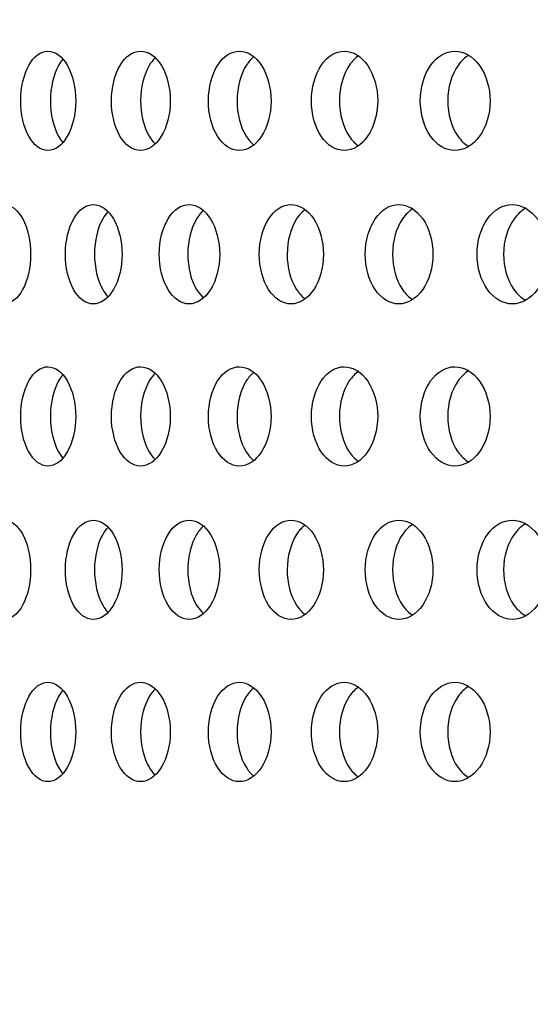
# Model space of a CAD drawing. Units: millimetres. Extents: x 0 to 291, y 0 to 204.
# Drawn here: x 118 to 120, y 127 to 132 of the extents above; entities that cross this region are included whole.
import ezdxf
from ezdxf import colors
from ezdxf.entities.mleader import LeaderData, LeaderLine
from ezdxf.enums import TextEntityAlignment as Align
from ezdxf.math import Vec2, Vec3

# ---------------------------------------------------------------- set-up
doc = ezdxf.new("R2010")
doc.units = ezdxf.units.MM
doc.layers.add('C-23X-CHAPA_CUBO', color=7, linetype='Continuous')
doc.layers.add('Predeterminado', color=7, linetype='Continuous')
doc.styles.add('SEACAD_Arial', font='arial.ttf')
doc.dimstyles.new('ISO', dxfattribs={"dimtxt": 3.1375, "dimasz": 3.1375, "dimexe": 1.56875, "dimexo": 0, "dimgap": 0.784375, "dimtad": 0, "dimlfac": 10, "dimtxsty": 'SEACAD_Arial', "dimblk1": '_SE_FILLED', "dimblk2": '_SE_FILLED', "dimsah": 1, "dimcen": 1.56875, "dimadec": 1, "dimazin": 0, "dimtfac": 0.5, "dimtmove": 0, "dimatfit": 3, "dimfxl": 1, "dimarcsym": 0})

# ---------------------------------------------------------------- blocks, each defined once
blk = doc.blocks.new('_DOT')
at = {"color": 0}
blk.add_line((0, 0), (-1, 0), dxfattribs=at)
at = {"color": 0, "const_width": 0.333}
blk.add_lwpolyline([(-0.1665, 0, 1), (0.1665, 0, 1)], format="xyb", close=True, dxfattribs=at)
blk = doc.blocks.new('SE2')
at = {"layer": 'C-23X-CHAPA_CUBO', "color": 7, "linetype": 'Continuous'}
for points, knots in [([(117.7674, 131.4112), (117.8027, 131.4112), (117.8376, 131.4367), (117.889, 131.5263), (117.9047, 131.5908), (117.9049, 131.7205), (117.8896, 131.7849), (117.8378, 131.8758), (117.8027, 131.9011), (117.7329, 131.9014), (117.6982, 131.876), (117.6486, 131.7867), (117.6336, 131.7224), (117.6334, 131.5916), (117.6481, 131.527), (117.6977, 131.4369), (117.7321, 131.4112), (117.7674, 131.4112)], [0, 0, 0, 0, 0.125, 0.125, 0.25, 0.25, 0.375, 0.375, 0.5, 0.5, 0.625, 0.625, 0.75, 0.75, 0.875, 0.875, 1, 1, 1, 1]), ([(117.8397, 131.8604), (117.8326, 131.8519), (117.826, 131.8422), (117.795, 131.7867), (117.78, 131.7224), (117.7798, 131.5916), (117.7946, 131.527), (117.8257, 131.4707), (117.8325, 131.4606), (117.8398, 131.4519)], [0.5945859, 0.5945859, 0.5945859, 0.5945859, 0.625, 0.625, 0.75, 0.75, 0.875, 0.875, 0.9062763, 0.9062763, 0.9062763, 0.9062763]), ([(118.2244, 131.4112), (118.2621, 131.4112), (118.2995, 131.4367), (118.3545, 131.5263), (118.3712, 131.5908), (118.3714, 131.7205), (118.355, 131.7849), (118.2997, 131.8758), (118.2621, 131.9011), (118.1874, 131.9014), (118.1502, 131.876), (118.097, 131.7867), (118.081, 131.7224), (118.0807, 131.5916), (118.0965, 131.527), (118.1497, 131.4369), (118.1866, 131.4112), (118.2244, 131.4112)], [0, 0, 0, 0, 0.125, 0.125, 0.25, 0.25, 0.375, 0.375, 0.5, 0.5, 0.625, 0.625, 0.75, 0.75, 0.875, 0.875, 1, 1, 1, 1]), ([(118.2962, 131.868), (118.2859, 131.8579), (118.2763, 131.8456), (118.2411, 131.7867), (118.225, 131.7224), (118.2247, 131.5916), (118.2406, 131.527), (118.2756, 131.4679), (118.2849, 131.4558), (118.2949, 131.4457)], [0.5851484, 0.5851484, 0.5851484, 0.5851484, 0.625, 0.625, 0.75, 0.75, 0.875, 0.875, 0.9138941, 0.9138941, 0.9138941, 0.9138941]), ([(118.712, 131.4112), (118.7522, 131.4112), (118.7919, 131.4367), (118.8503, 131.5263), (118.8681, 131.5908), (118.8683, 131.7205), (118.8509, 131.7849), (118.7921, 131.8758), (118.7522, 131.9011), (118.6727, 131.9014), (118.6331, 131.876), (118.5764, 131.7867), (118.5593, 131.7224), (118.559, 131.5916), (118.5759, 131.527), (118.6325, 131.4369), (118.6718, 131.4112), (118.712, 131.4112)], [0, 0, 0, 0, 0.125, 0.125, 0.25, 0.25, 0.375, 0.375, 0.5, 0.5, 0.625, 0.625, 0.75, 0.75, 0.875, 0.875, 1, 1, 1, 1]), ([(118.7836, 131.8741), (118.7699, 131.8629), (118.7572, 131.8486), (118.7178, 131.7867), (118.7007, 131.7224), (118.7004, 131.5916), (118.7173, 131.527), (118.7564, 131.4651), (118.7685, 131.451), (118.7817, 131.4399)], [0.5767715, 0.5767715, 0.5767715, 0.5767715, 0.625, 0.625, 0.75, 0.75, 0.875, 0.875, 0.9217234, 0.9217234, 0.9217234, 0.9217234]), ([(119.2294, 131.4112), (119.2719, 131.4112), (119.3139, 131.4367), (119.3756, 131.5263), (119.3944, 131.5908), (119.3946, 131.7205), (119.3762, 131.7849), (119.3141, 131.8758), (119.2718, 131.9011), (119.1878, 131.9014), (119.1458, 131.876), (119.0858, 131.7867), (119.0677, 131.7224), (119.0674, 131.5916), (119.0853, 131.527), (119.1452, 131.4369), (119.1868, 131.4112), (119.2294, 131.4112)], [0, 0, 0, 0, 0.125, 0.125, 0.25, 0.25, 0.375, 0.375, 0.5, 0.5, 0.625, 0.625, 0.75, 0.75, 0.875, 0.875, 1, 1, 1, 1]), ([(119.3007, 131.879), (119.2836, 131.8673), (119.2678, 131.8512), (119.2243, 131.7867), (119.2061, 131.7224), (119.2058, 131.5916), (119.2237, 131.527), (119.2667, 131.4626), (119.2818, 131.4468), (119.2982, 131.4351)], [0.5692926, 0.5692926, 0.5692926, 0.5692926, 0.625, 0.625, 0.75, 0.75, 0.875, 0.875, 0.928742, 0.928742, 0.928742, 0.928742]), ([(119.7753, 131.4112), (119.8201, 131.4112), (119.8643, 131.4367), (119.9292, 131.5263), (119.9489, 131.5908), (119.9491, 131.7205), (119.9299, 131.7849), (119.8645, 131.8758), (119.8201, 131.9011), (119.7316, 131.9014), (119.6874, 131.876), (119.6241, 131.7867), (119.605, 131.7224), (119.6047, 131.5916), (119.6236, 131.527), (119.6868, 131.4369), (119.7306, 131.4112), (119.7753, 131.4112)], [0, 0, 0, 0, 0.125, 0.125, 0.25, 0.25, 0.375, 0.375, 0.5, 0.5, 0.625, 0.625, 0.75, 0.75, 0.875, 0.875, 1, 1, 1, 1]), ([(119.8448, 131.8821), (119.8249, 131.8702), (119.8065, 131.853), (119.7593, 131.7867), (119.7401, 131.7224), (119.7398, 131.5916), (119.7588, 131.527), (119.8057, 131.4603), (119.8237, 131.4431), (119.8434, 131.4311)], [0.5642408, 0.5642408, 0.5642408, 0.5642408, 0.625, 0.625, 0.75, 0.75, 0.875, 0.875, 0.9350722, 0.9350722, 0.9350722, 0.9350722]), ([(117.5506, 130.6547), (117.5845, 130.6547), (117.6181, 130.6804), (117.6673, 130.7701), (117.6822, 130.8345), (117.6824, 130.9639), (117.6678, 131.0282), (117.6182, 131.1192), (117.5844, 131.1445), (117.5174, 131.1449), (117.4841, 131.1193), (117.4366, 131.0298), (117.4224, 130.9656), (117.4222, 130.8352), (117.4362, 130.7708), (117.4836, 130.6806), (117.5167, 130.6547), (117.5506, 130.6547)], [0, 0, 0, 0, 0.125, 0.125, 0.25, 0.25, 0.375, 0.375, 0.5, 0.5, 0.625, 0.625, 0.75, 0.75, 0.875, 0.875, 1, 1, 1, 1]), ([(117.9918, 130.6547), (118.0282, 130.6547), (118.0643, 130.6804), (118.1171, 130.7701), (118.1331, 130.8345), (118.1332, 130.9639), (118.1176, 131.0282), (118.0644, 131.1192), (118.0282, 131.1445), (117.9561, 131.1449), (117.9203, 131.1193), (117.8692, 131.0298), (117.8539, 130.9656), (117.8537, 130.8352), (117.8688, 130.7708), (117.9198, 130.6806), (117.9553, 130.6547), (117.9918, 130.6547)], [0, 0, 0, 0, 0.125, 0.125, 0.25, 0.25, 0.375, 0.375, 0.5, 0.5, 0.625, 0.625, 0.75, 0.75, 0.875, 0.875, 1, 1, 1, 1]), ([(118.4642, 130.6547), (118.5031, 130.6547), (118.5415, 130.6804), (118.5978, 130.7701), (118.6148, 130.8345), (118.615, 130.9639), (118.5983, 131.0282), (118.5416, 131.1192), (118.503, 131.1445), (118.4262, 131.1449), (118.3878, 131.1193), (118.3333, 131.0298), (118.3169, 130.9656), (118.3167, 130.8352), (118.3328, 130.7708), (118.3874, 130.6806), (118.4253, 130.6547), (118.4642, 130.6547)], [0, 0, 0, 0, 0.125, 0.125, 0.25, 0.25, 0.375, 0.375, 0.5, 0.5, 0.625, 0.625, 0.75, 0.75, 0.875, 0.875, 1, 1, 1, 1]), ([(118.9668, 130.6547), (119.0081, 130.6547), (119.0488, 130.6804), (119.1085, 130.7701), (119.1265, 130.8345), (119.1267, 130.9639), (119.109, 131.0282), (119.0489, 131.1192), (119.008, 131.1445), (118.9265, 131.1449), (118.8858, 131.1193), (118.8278, 131.0298), (118.8104, 130.9656), (118.8102, 130.8352), (118.8273, 130.7708), (118.8853, 130.6806), (118.9256, 130.6547), (118.9668, 130.6547)], [0, 0, 0, 0, 0.125, 0.125, 0.25, 0.25, 0.375, 0.375, 0.5, 0.5, 0.625, 0.625, 0.75, 0.75, 0.875, 0.875, 1, 1, 1, 1]), ([(119.4986, 130.6547), (119.5421, 130.6547), (119.5851, 130.6804), (119.648, 130.7701), (119.667, 130.8345), (119.6672, 130.9639), (119.6486, 131.0282), (119.5852, 131.1192), (119.5421, 131.1445), (119.456, 131.1449), (119.4131, 131.1193), (119.3518, 131.0298), (119.3334, 130.9656), (119.3332, 130.8352), (119.3513, 130.7708), (119.4125, 130.6806), (119.4551, 130.6547), (119.4986, 130.6547)], [0, 0, 0, 0, 0.125, 0.125, 0.25, 0.25, 0.375, 0.375, 0.5, 0.5, 0.625, 0.625, 0.75, 0.75, 0.875, 0.875, 1, 1, 1, 1]), ([(120.0585, 130.6547), (120.1042, 130.6547), (120.1493, 130.6804), (120.2153, 130.7701), (120.2352, 130.8345), (120.2354, 130.9639), (120.2159, 131.0282), (120.1494, 131.1192), (120.1041, 131.1445), (120.0137, 131.1449), (119.9686, 131.1193), (119.9042, 131.0298), (119.8848, 130.9656), (119.8846, 130.8352), (119.9037, 130.7708), (119.968, 130.6806), (120.0127, 130.6547), (120.0585, 130.6547)], [0, 0, 0, 0, 0.125, 0.125, 0.25, 0.25, 0.375, 0.375, 0.5, 0.5, 0.625, 0.625, 0.75, 0.75, 0.875, 0.875, 1, 1, 1, 1]), ([(118.0629, 131.1086), (118.0539, 131.099), (118.0456, 131.0876), (118.0125, 131.0298), (117.9972, 130.9656), (117.997, 130.8352), (118.0121, 130.7707), (118.0451, 130.7127), (118.0533, 130.7013), (118.0621, 130.6916)], [0.5886321, 0.5886321, 0.5886321, 0.5886321, 0.625, 0.625, 0.75, 0.75, 0.875, 0.875, 0.9109855, 0.9109855, 0.9109855, 0.9109855]), ([(118.5349, 131.1153), (118.5226, 131.1045), (118.5112, 131.0908), (118.4739, 131.0298), (118.4575, 130.9656), (118.4573, 130.8352), (118.4735, 130.7707), (118.5105, 130.7098), (118.5214, 130.6963), (118.5333, 130.6855)], [0.5796961, 0.5796961, 0.5796961, 0.5796961, 0.625, 0.625, 0.75, 0.75, 0.875, 0.875, 0.919029, 0.919029, 0.919029, 0.919029]), ([(119.0373, 131.1208), (119.0215, 131.1092), (119.007, 131.0936), (118.9655, 131.0298), (118.9481, 130.9656), (118.9478, 130.8352), (118.9651, 130.7707), (119.0061, 130.7071), (119.02, 130.6918), (119.035, 130.6802)], [0.5717436, 0.5717436, 0.5717436, 0.5717436, 0.625, 0.625, 0.75, 0.75, 0.875, 0.875, 0.9264558, 0.9264558, 0.9264558, 0.9264558]), ([(119.568, 131.1247), (119.5491, 131.1128), (119.5317, 131.0958), (119.4863, 131.0298), (119.4678, 130.9656), (119.4676, 130.8352), (119.4858, 130.7707), (119.5308, 130.7047), (119.5476, 130.6879), (119.566, 130.6759)], [0.5654701, 0.5654701, 0.5654701, 0.5654701, 0.625, 0.625, 0.75, 0.75, 0.875, 0.875, 0.9331306, 0.9331306, 0.9331306, 0.9331306]), ([(120.1251, 131.1271), (120.1037, 131.1151), (120.0839, 131.0973), (120.0352, 131.0298), (120.0157, 130.9656), (120.0155, 130.8352), (120.0347, 130.7707), (120.0835, 130.7025), (120.1033, 130.6844), (120.1249, 130.6723)], [0.561355, 0.561355, 0.561355, 0.561355, 0.625, 0.625, 0.75, 0.75, 0.875, 0.875, 0.939167, 0.939167, 0.939167, 0.939167]), ([(117.7674, 129.8547), (117.8027, 129.8547), (117.8376, 129.8802), (117.889, 129.9698), (117.9047, 130.0343), (117.9049, 130.164), (117.8896, 130.2284), (117.8378, 130.3193), (117.8027, 130.3445), (117.7329, 130.3449), (117.6982, 130.3194), (117.6486, 130.2301), (117.6336, 130.1658), (117.6334, 130.0351), (117.6481, 129.9705), (117.6977, 129.8804), (117.7321, 129.8547), (117.7674, 129.8547)], [0, 0, 0, 0, 0.125, 0.125, 0.25, 0.25, 0.375, 0.375, 0.5, 0.5, 0.625, 0.625, 0.75, 0.75, 0.875, 0.875, 1, 1, 1, 1]), ([(118.2244, 129.8547), (118.2621, 129.8547), (118.2995, 129.8802), (118.3545, 129.9698), (118.3712, 130.0343), (118.3714, 130.164), (118.355, 130.2284), (118.2997, 130.3193), (118.2621, 130.3445), (118.1874, 130.3449), (118.1502, 130.3194), (118.097, 130.2301), (118.081, 130.1658), (118.0807, 130.0351), (118.0965, 129.9705), (118.1497, 129.8804), (118.1866, 129.8547), (118.2244, 129.8547)], [0, 0, 0, 0, 0.125, 0.125, 0.25, 0.25, 0.375, 0.375, 0.5, 0.5, 0.625, 0.625, 0.75, 0.75, 0.875, 0.875, 1, 1, 1, 1]), ([(118.2962, 130.3115), (118.2859, 130.3013), (118.2763, 130.2891), (118.2411, 130.2302), (118.225, 130.1659), (118.2247, 130.0351), (118.2406, 129.9705), (118.2756, 129.9114), (118.2849, 129.8993), (118.2949, 129.8892)], [0.5851484, 0.5851484, 0.5851484, 0.5851484, 0.625, 0.625, 0.75, 0.75, 0.875, 0.875, 0.9138941, 0.9138941, 0.9138941, 0.9138941]), ([(118.712, 129.8547), (118.7522, 129.8547), (118.7919, 129.8802), (118.8503, 129.9698), (118.8681, 130.0343), (118.8683, 130.164), (118.8509, 130.2284), (118.7921, 130.3193), (118.7522, 130.3445), (118.6727, 130.3449), (118.6331, 130.3194), (118.5764, 130.2301), (118.5593, 130.1658), (118.559, 130.0351), (118.5759, 129.9705), (118.6325, 129.8804), (118.6718, 129.8547), (118.712, 129.8547)], [0, 0, 0, 0, 0.125, 0.125, 0.25, 0.25, 0.375, 0.375, 0.5, 0.5, 0.625, 0.625, 0.75, 0.75, 0.875, 0.875, 1, 1, 1, 1]), ([(118.7836, 130.3175), (118.7699, 130.3064), (118.7572, 130.2921), (118.7178, 130.2302), (118.7007, 130.1659), (118.7004, 130.0351), (118.7173, 129.9705), (118.7564, 129.9086), (118.7685, 129.8945), (118.7817, 129.8834)], [0.5767715, 0.5767715, 0.5767715, 0.5767715, 0.625, 0.625, 0.75, 0.75, 0.875, 0.875, 0.9217234, 0.9217234, 0.9217234, 0.9217234]), ([(119.2294, 129.8547), (119.2719, 129.8547), (119.3139, 129.8802), (119.3756, 129.9698), (119.3944, 130.0343), (119.3946, 130.164), (119.3762, 130.2284), (119.3141, 130.3193), (119.2718, 130.3445), (119.1878, 130.3449), (119.1458, 130.3194), (119.0858, 130.2301), (119.0677, 130.1658), (119.0674, 130.0351), (119.0853, 129.9705), (119.1452, 129.8804), (119.1868, 129.8547), (119.2294, 129.8547)], [0, 0, 0, 0, 0.125, 0.125, 0.25, 0.25, 0.375, 0.375, 0.5, 0.5, 0.625, 0.625, 0.75, 0.75, 0.875, 0.875, 1, 1, 1, 1]), ([(119.3007, 130.3225), (119.2836, 130.3108), (119.2678, 130.2947), (119.2243, 130.2302), (119.2061, 130.1659), (119.2058, 130.0351), (119.2237, 129.9705), (119.2667, 129.9061), (119.2818, 129.8903), (119.2982, 129.8786)], [0.5692926, 0.5692926, 0.5692926, 0.5692926, 0.625, 0.625, 0.75, 0.75, 0.875, 0.875, 0.928742, 0.928742, 0.928742, 0.928742]), ([(119.7753, 129.8547), (119.8201, 129.8547), (119.8643, 129.8802), (119.9292, 129.9698), (119.9489, 130.0343), (119.9491, 130.164), (119.9299, 130.2284), (119.8645, 130.3193), (119.8201, 130.3445), (119.7316, 130.3449), (119.6874, 130.3194), (119.6241, 130.2301), (119.605, 130.1658), (119.6047, 130.0351), (119.6236, 129.9705), (119.6868, 129.8804), (119.7306, 129.8547), (119.7753, 129.8547)], [0, 0, 0, 0, 0.125, 0.125, 0.25, 0.25, 0.375, 0.375, 0.5, 0.5, 0.625, 0.625, 0.75, 0.75, 0.875, 0.875, 1, 1, 1, 1]), ([(119.8448, 130.3256), (119.8249, 130.3137), (119.8065, 130.2965), (119.7593, 130.2302), (119.7401, 130.1659), (119.7398, 130.0351), (119.7588, 129.9705), (119.8057, 129.9038), (119.8237, 129.8866), (119.8434, 129.8746)], [0.5642408, 0.5642408, 0.5642408, 0.5642408, 0.625, 0.625, 0.75, 0.75, 0.875, 0.875, 0.9350722, 0.9350722, 0.9350722, 0.9350722]), ([(117.8397, 130.3039), (117.8326, 130.2954), (117.826, 130.2857), (117.795, 130.2302), (117.78, 130.1659), (117.7798, 130.0351), (117.7946, 129.9705), (117.8257, 129.9142), (117.8325, 129.9041), (117.8398, 129.8954)], [0.5945859, 0.5945859, 0.5945859, 0.5945859, 0.625, 0.625, 0.75, 0.75, 0.875, 0.875, 0.9062763, 0.9062763, 0.9062763, 0.9062763]), ([(117.5506, 129.0982), (117.5845, 129.0982), (117.6181, 129.1238), (117.6673, 129.2136), (117.6822, 129.278), (117.6824, 129.4073), (117.6678, 129.4716), (117.6182, 129.5627), (117.5844, 129.588), (117.5174, 129.5883), (117.4841, 129.5627), (117.4366, 129.4733), (117.4224, 129.4091), (117.4222, 129.2786), (117.4362, 129.2142), (117.4836, 129.124), (117.5167, 129.0982), (117.5506, 129.0982)], [0, 0, 0, 0, 0.125, 0.125, 0.25, 0.25, 0.375, 0.375, 0.5, 0.5, 0.625, 0.625, 0.75, 0.75, 0.875, 0.875, 1, 1, 1, 1]), ([(117.9918, 129.0982), (118.0282, 129.0982), (118.0643, 129.1238), (118.1171, 129.2136), (118.1331, 129.278), (118.1332, 129.4073), (118.1176, 129.4716), (118.0644, 129.5627), (118.0282, 129.588), (117.9561, 129.5883), (117.9203, 129.5627), (117.8692, 129.4733), (117.8539, 129.4091), (117.8537, 129.2786), (117.8688, 129.2142), (117.9198, 129.124), (117.9553, 129.0982), (117.9918, 129.0982)], [0, 0, 0, 0, 0.125, 0.125, 0.25, 0.25, 0.375, 0.375, 0.5, 0.5, 0.625, 0.625, 0.75, 0.75, 0.875, 0.875, 1, 1, 1, 1]), ([(118.4642, 129.0982), (118.5031, 129.0982), (118.5415, 129.1238), (118.5978, 129.2136), (118.6148, 129.278), (118.615, 129.4073), (118.5983, 129.4716), (118.5416, 129.5627), (118.503, 129.588), (118.4262, 129.5883), (118.3878, 129.5627), (118.3333, 129.4733), (118.3169, 129.4091), (118.3167, 129.2786), (118.3328, 129.2142), (118.3874, 129.124), (118.4253, 129.0982), (118.4642, 129.0982)], [0, 0, 0, 0, 0.125, 0.125, 0.25, 0.25, 0.375, 0.375, 0.5, 0.5, 0.625, 0.625, 0.75, 0.75, 0.875, 0.875, 1, 1, 1, 1]), ([(118.9668, 129.0982), (119.0081, 129.0982), (119.0488, 129.1238), (119.1085, 129.2136), (119.1265, 129.278), (119.1267, 129.4073), (119.109, 129.4716), (119.0489, 129.5627), (119.008, 129.588), (118.9265, 129.5883), (118.8858, 129.5627), (118.8278, 129.4733), (118.8104, 129.4091), (118.8102, 129.2786), (118.8273, 129.2142), (118.8853, 129.124), (118.9256, 129.0982), (118.9668, 129.0982)], [0, 0, 0, 0, 0.125, 0.125, 0.25, 0.25, 0.375, 0.375, 0.5, 0.5, 0.625, 0.625, 0.75, 0.75, 0.875, 0.875, 1, 1, 1, 1]), ([(119.4986, 129.0982), (119.5421, 129.0982), (119.5851, 129.1238), (119.648, 129.2136), (119.667, 129.278), (119.6672, 129.4073), (119.6486, 129.4716), (119.5852, 129.5627), (119.5421, 129.588), (119.456, 129.5883), (119.4131, 129.5627), (119.3518, 129.4733), (119.3334, 129.4091), (119.3332, 129.2786), (119.3513, 129.2142), (119.4125, 129.124), (119.4551, 129.0982), (119.4986, 129.0982)], [0, 0, 0, 0, 0.125, 0.125, 0.25, 0.25, 0.375, 0.375, 0.5, 0.5, 0.625, 0.625, 0.75, 0.75, 0.875, 0.875, 1, 1, 1, 1]), ([(120.0585, 129.0982), (120.1042, 129.0982), (120.1493, 129.1238), (120.2153, 129.2136), (120.2352, 129.278), (120.2354, 129.4073), (120.2159, 129.4716), (120.1494, 129.5627), (120.1041, 129.588), (120.0137, 129.5883), (119.9686, 129.5627), (119.9042, 129.4733), (119.8848, 129.4091), (119.8846, 129.2786), (119.9037, 129.2142), (119.968, 129.124), (120.0127, 129.0982), (120.0585, 129.0982)], [0, 0, 0, 0, 0.125, 0.125, 0.25, 0.25, 0.375, 0.375, 0.5, 0.5, 0.625, 0.625, 0.75, 0.75, 0.875, 0.875, 1, 1, 1, 1]), ([(118.0629, 129.552), (118.0539, 129.5424), (118.0456, 129.531), (118.0125, 129.4733), (117.9972, 129.4091), (117.997, 129.2786), (118.0121, 129.2142), (118.0451, 129.1561), (118.0533, 129.1448), (118.0621, 129.1351)], [0.5886321, 0.5886321, 0.5886321, 0.5886321, 0.625, 0.625, 0.75, 0.75, 0.875, 0.875, 0.9109855, 0.9109855, 0.9109855, 0.9109855]), ([(118.5349, 129.5588), (118.5226, 129.5479), (118.5112, 129.5342), (118.4739, 129.4733), (118.4575, 129.4091), (118.4573, 129.2786), (118.4735, 129.2142), (118.5105, 129.1532), (118.5214, 129.1397), (118.5333, 129.1289)], [0.5796961, 0.5796961, 0.5796961, 0.5796961, 0.625, 0.625, 0.75, 0.75, 0.875, 0.875, 0.919029, 0.919029, 0.919029, 0.919029]), ([(119.0373, 129.5643), (119.0215, 129.5527), (119.007, 129.5371), (118.9655, 129.4733), (118.9481, 129.4091), (118.9478, 129.2786), (118.9651, 129.2142), (119.0061, 129.1506), (119.02, 129.1353), (119.035, 129.1237)], [0.5717436, 0.5717436, 0.5717436, 0.5717436, 0.625, 0.625, 0.75, 0.75, 0.875, 0.875, 0.9264558, 0.9264558, 0.9264558, 0.9264558]), ([(119.568, 129.5682), (119.5491, 129.5563), (119.5317, 129.5393), (119.4863, 129.4733), (119.4678, 129.4091), (119.4676, 129.2786), (119.4858, 129.2142), (119.5308, 129.1482), (119.5476, 129.1313), (119.566, 129.1194)], [0.5654701, 0.5654701, 0.5654701, 0.5654701, 0.625, 0.625, 0.75, 0.75, 0.875, 0.875, 0.9331306, 0.9331306, 0.9331306, 0.9331306]), ([(120.1251, 129.5706), (120.1037, 129.5586), (120.0839, 129.5408), (120.0352, 129.4733), (120.0157, 129.4091), (120.0155, 129.2786), (120.0347, 129.2142), (120.0835, 129.146), (120.1033, 129.1279), (120.1249, 129.1158)], [0.561355, 0.561355, 0.561355, 0.561355, 0.625, 0.625, 0.75, 0.75, 0.875, 0.875, 0.939167, 0.939167, 0.939167, 0.939167]), ([(117.7674, 128.2982), (117.8027, 128.2982), (117.8376, 128.3236), (117.889, 128.4133), (117.9047, 128.4778), (117.9049, 128.6075), (117.8896, 128.6719), (117.8378, 128.7628), (117.8027, 128.788), (117.7329, 128.7884), (117.6982, 128.7629), (117.6486, 128.6736), (117.6336, 128.6093), (117.6334, 128.4786), (117.6481, 128.414), (117.6977, 128.3239), (117.7321, 128.2982), (117.7674, 128.2982)], [0, 0, 0, 0, 0.125, 0.125, 0.25, 0.25, 0.375, 0.375, 0.5, 0.5, 0.625, 0.625, 0.75, 0.75, 0.875, 0.875, 1, 1, 1, 1]), ([(118.2244, 128.2982), (118.2621, 128.2982), (118.2995, 128.3236), (118.3545, 128.4133), (118.3712, 128.4778), (118.3714, 128.6075), (118.355, 128.6719), (118.2997, 128.7628), (118.2621, 128.788), (118.1874, 128.7884), (118.1502, 128.7629), (118.097, 128.6736), (118.081, 128.6093), (118.0807, 128.4786), (118.0965, 128.414), (118.1497, 128.3239), (118.1866, 128.2982), (118.2244, 128.2982)], [0, 0, 0, 0, 0.125, 0.125, 0.25, 0.25, 0.375, 0.375, 0.5, 0.5, 0.625, 0.625, 0.75, 0.75, 0.875, 0.875, 1, 1, 1, 1]), ([(118.2962, 128.7549), (118.2859, 128.7448), (118.2763, 128.7325), (118.2411, 128.6737), (118.225, 128.6093), (118.2247, 128.4786), (118.2406, 128.414), (118.2756, 128.3549), (118.2849, 128.3428), (118.2949, 128.3327)], [0.5851484, 0.5851484, 0.5851484, 0.5851484, 0.625, 0.625, 0.75, 0.75, 0.875, 0.875, 0.9138941, 0.9138941, 0.9138941, 0.9138941]), ([(118.712, 128.2982), (118.7522, 128.2982), (118.7919, 128.3236), (118.8503, 128.4133), (118.8681, 128.4778), (118.8683, 128.6075), (118.8509, 128.6719), (118.7921, 128.7628), (118.7522, 128.788), (118.6727, 128.7884), (118.6331, 128.7629), (118.5764, 128.6736), (118.5593, 128.6093), (118.559, 128.4786), (118.5759, 128.414), (118.6325, 128.3239), (118.6718, 128.2982), (118.712, 128.2982)], [0, 0, 0, 0, 0.125, 0.125, 0.25, 0.25, 0.375, 0.375, 0.5, 0.5, 0.625, 0.625, 0.75, 0.75, 0.875, 0.875, 1, 1, 1, 1]), ([(118.7836, 128.761), (118.7699, 128.7499), (118.7572, 128.7355), (118.7178, 128.6737), (118.7007, 128.6093), (118.7004, 128.4786), (118.7173, 128.414), (118.7564, 128.3521), (118.7685, 128.3379), (118.7817, 128.3268)], [0.5767715, 0.5767715, 0.5767715, 0.5767715, 0.625, 0.625, 0.75, 0.75, 0.875, 0.875, 0.9217234, 0.9217234, 0.9217234, 0.9217234]), ([(119.2294, 128.2982), (119.2719, 128.2982), (119.3139, 128.3236), (119.3756, 128.4133), (119.3944, 128.4778), (119.3946, 128.6075), (119.3762, 128.6719), (119.3141, 128.7628), (119.2718, 128.788), (119.1878, 128.7884), (119.1458, 128.7629), (119.0858, 128.6736), (119.0677, 128.6093), (119.0674, 128.4786), (119.0853, 128.414), (119.1452, 128.3239), (119.1868, 128.2982), (119.2294, 128.2982)], [0, 0, 0, 0, 0.125, 0.125, 0.25, 0.25, 0.375, 0.375, 0.5, 0.5, 0.625, 0.625, 0.75, 0.75, 0.875, 0.875, 1, 1, 1, 1]), ([(119.3007, 128.766), (119.2836, 128.7543), (119.2678, 128.7382), (119.2243, 128.6737), (119.2061, 128.6093), (119.2058, 128.4786), (119.2237, 128.414), (119.2667, 128.3495), (119.2818, 128.3338), (119.2982, 128.3221)], [0.5692926, 0.5692926, 0.5692926, 0.5692926, 0.625, 0.625, 0.75, 0.75, 0.875, 0.875, 0.928742, 0.928742, 0.928742, 0.928742]), ([(119.7753, 128.2982), (119.8201, 128.2982), (119.8643, 128.3236), (119.9292, 128.4133), (119.9489, 128.4778), (119.9491, 128.6075), (119.9299, 128.6719), (119.8645, 128.7628), (119.8201, 128.788), (119.7316, 128.7884), (119.6874, 128.7629), (119.6241, 128.6736), (119.605, 128.6093), (119.6047, 128.4786), (119.6236, 128.414), (119.6868, 128.3239), (119.7306, 128.2982), (119.7753, 128.2982)], [0, 0, 0, 0, 0.125, 0.125, 0.25, 0.25, 0.375, 0.375, 0.5, 0.5, 0.625, 0.625, 0.75, 0.75, 0.875, 0.875, 1, 1, 1, 1]), ([(119.8448, 128.769), (119.8249, 128.7572), (119.8065, 128.74), (119.7593, 128.6737), (119.7401, 128.6093), (119.7398, 128.4786), (119.7588, 128.414), (119.8057, 128.3473), (119.8237, 128.3301), (119.8434, 128.3181)], [0.5642408, 0.5642408, 0.5642408, 0.5642408, 0.625, 0.625, 0.75, 0.75, 0.875, 0.875, 0.9350722, 0.9350722, 0.9350722, 0.9350722]), ([(117.8397, 128.7474), (117.8326, 128.7389), (117.826, 128.7292), (117.795, 128.6737), (117.78, 128.6093), (117.7798, 128.4786), (117.7946, 128.414), (117.8257, 128.3576), (117.8325, 128.3476), (117.8398, 128.3388)], [0.5945859, 0.5945859, 0.5945859, 0.5945859, 0.625, 0.625, 0.75, 0.75, 0.875, 0.875, 0.9062763, 0.9062763, 0.9062763, 0.9062763])]:
    blk.add_open_spline(points, degree=3, knots=knots, dxfattribs=at)
blk = doc.blocks.new('DMBLK49')
at = {"layer": 'Predeterminado', "linetype": 'Continuous'}
for points in [[(99.4902, 171.0057), (100.536, 171.0057), (100.0131, 174.1432)], [(99.4902, 124.5092), (100.0131, 121.3717), (100.536, 124.5092)]]:
    blk.add_hatch(color=7, dxfattribs=at).paths.add_polyline_path(points)
at = {"layer": 'Predeterminado', "color": 7, "linetype": 'Continuous'}
for p, q in [((132.9543, 174.1432), (98.4444, 174.1432)), ((100.0131, 152.5387), (100.0131, 174.1432)), ((100.0131, 121.3717), (100.0131, 142.9762)), ((113.9043, 121.3717), (98.4444, 121.3717))]:
    blk.add_line(p, q, dxfattribs=at)
at = {"layer": 'Predeterminado', "color": 7, "linetype": 'Continuous', "style": 'SEACAD_Arial'}
blk.add_text('528', height=3.1375, rotation=90, dxfattribs=at).set_placement((98.4444, 144.0743), align=Align.TOP_LEFT)
blk = doc.blocks.new('_SE_FILLED')
at = {"color": 0}
blk.add_line((0, 0), (-1, 0), dxfattribs=at)
blk.add_solid([(0, 0), (-1, -0.1665), (-1, 0.1665), (0, 0)], dxfattribs=at)
blk = doc.blocks.new('DMBLK50')
at = {"layer": 'Predeterminado', "linetype": 'Continuous'}
for points in [[(91.9902, 171.0057), (93.036, 171.0057), (92.5131, 174.1432)], [(91.9902, 88.8807), (92.5131, 85.7432), (93.036, 88.8807)]]:
    blk.add_hatch(color=7, dxfattribs=at).paths.add_polyline_path(points)
at = {"layer": 'Predeterminado', "color": 7, "linetype": 'Continuous'}
for p, q in [((114.9543, 174.1432), (90.9444, 174.1432)), ((92.5131, 174.1432), (92.5131, 134.7245)), ((92.5131, 125.1619), (92.5131, 85.7432)), ((110.8043, 85.7432), (90.9444, 85.7432))]:
    blk.add_line(p, q, dxfattribs=at)
at = {"layer": 'Predeterminado', "color": 7, "linetype": 'Continuous', "style": 'SEACAD_Arial'}
blk.add_text('884', height=3.1375, rotation=90, dxfattribs=at).set_placement((90.9444, 126.26), align=Align.TOP_LEFT)

msp = doc.modelspace()

# ---------------------------------------------------------------- block references
at = {"layer": 'Predeterminado'}
msp.add_blockref('SE2', (0, 0), dxfattribs=at)

# ---------------------------------------------------------------- dimensions: what is measured, and where the dimension line sits
at = {"layer": 'Predeterminado', "color": 7, "linetype": 'Continuous'}
dim = msp.add_linear_dim(base=(92.5131, 85.7432), p1=(150.9543, 174.1432), p2=(110.8043, 85.7432), angle=90, text='\\A1;<>', dimstyle='ISO', dxfattribs=at)
dim.commit()
dim.dimension.update_dxf_attribs({"geometry": 'DMBLK50', "text_midpoint": (92.5131, 129.9432), "dimtype": 160})
dim = msp.add_linear_dim(base=(100.0131, 174.1432), p1=(113.9043, 121.3717), p2=(132.9543, 174.1432), angle=90, text='\\A1;<>', dimstyle='ISO', override={"dimdec": 0}, dxfattribs=at)
dim.commit()
dim.dimension.update_dxf_attribs({"geometry": 'DMBLK49', "text_midpoint": (100.0131, 147.7574), "dimtype": 160})

# ---------------------------------------------------------------- leaders
ml = msp.add_multileader_mtext('Standard', dxfattribs=at)
ml.set_content('{\\pxsm0.9;\\fArial TUR|b0||i0||c0|p34;\\W1.; Papelera abatible tipo Barcelona de chapa perforada de acero inoxidable\\P}', color=7)
ml.set_leader_properties(color=7)
ml.set_arrow_properties(name='DOT')
ml.build(insert=Vec2(0, 0))
ml.multileader.update_dxf_attribs({"leader_type": 0, "dogleg_length": 0, "arrow_head_size": 2.5})
ctx = ml.context
ctx.base_point, ctx.char_height, ctx.arrow_head_size, ctx.landing_gap_size = Vec3(6.6394, 191.9173), 2.5, 2.5, 0.875
notes = []
notes.append((ctx, [(0, (0, 0, 0), (0, 0), (1, 0), 1, [])]))
ctx.mtext.insert = Vec3(8.6394, 193.5136)
ml = msp.add_multileader_mtext('Standard', dxfattribs=at)
ml.set_content('{\\pxsm0.9;\\fArial|b0||i0||c0|p34;\\W1.;Eje de giro\\P}', color=7)
ml.set_leader_properties(color=7)
ml.set_arrow_properties(name='DOT')
ml.build(insert=Vec2(0, 0))
ml.multileader.update_dxf_attribs({"leader_type": 0, "dogleg_length": 0, "arrow_head_size": 3.1375})
ctx = ml.context
ctx.base_point, ctx.char_height, ctx.arrow_head_size, ctx.landing_gap_size = Vec3(166.1769, 147.5461), 3.1375, 3.1375, 1.0981
notes.append((ctx, [(0, (0, 0, 0), (0, 0), (1, 0), 1, [])]))
ctx.mtext.insert = Vec3(168.1769, 149.5745)
for ctx, leaders in notes:
    for number, flags, end, landing, length, lines in leaders:
        leader = LeaderData()
        leader.index, (leader.has_last_leader_line, leader.has_dogleg_vector, leader.attachment_direction) = number, flags
        leader.last_leader_point, leader.dogleg_vector, leader.dogleg_length = Vec3(end), Vec3(landing), length
        for number, points, colour, breaks in lines:
            line = LeaderLine()
            line.index, line.vertices, line.color, line.breaks = number, Vec3.list(points), colors.encode_raw_color(colour), breaks
            leader.lines.append(line)
        ctx.leaders.append(leader)

doc.saveas('drawing.dxf')
